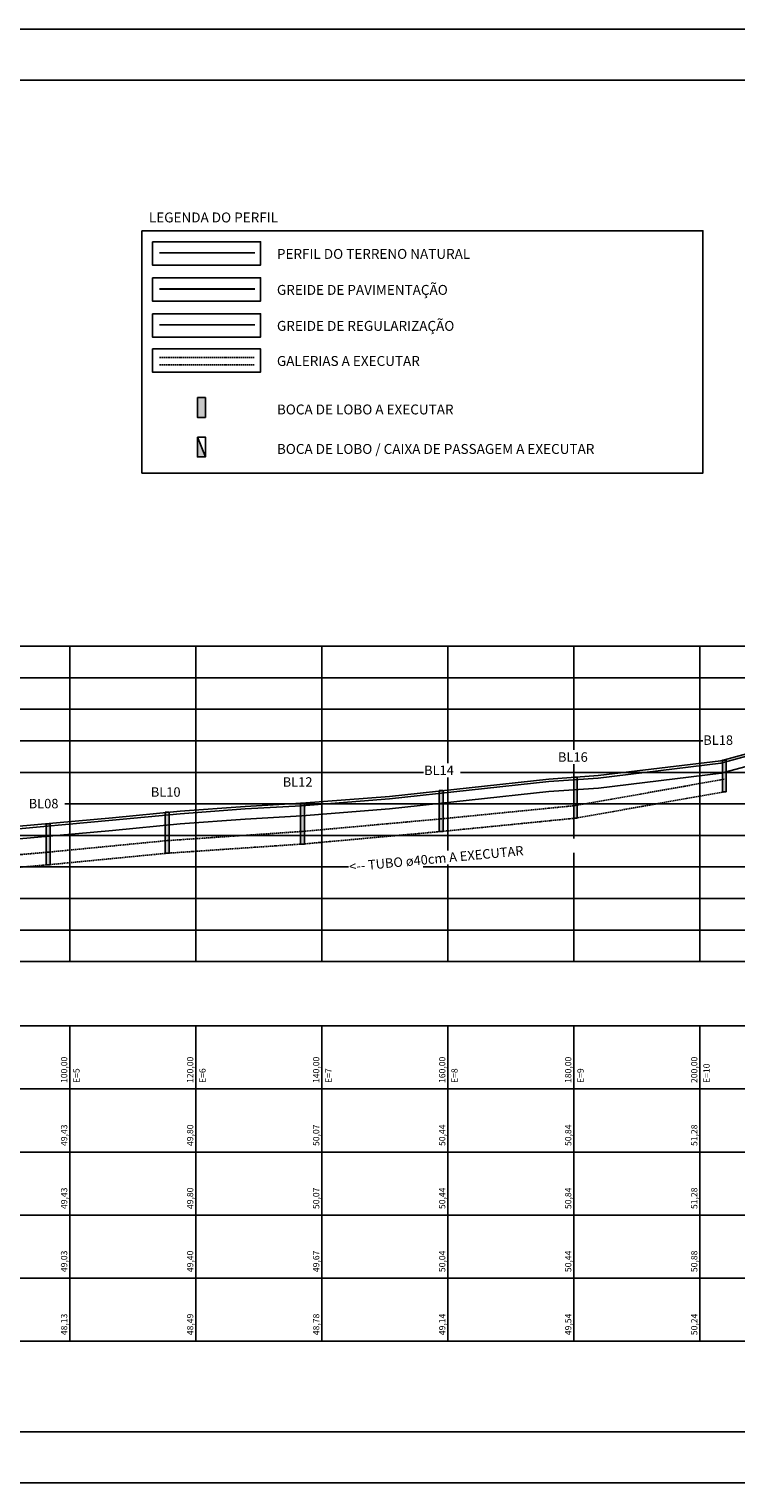
# Model space of a CAD drawing. Extents: x -9182 to 11365, y -30351 to -25804.
# Drawn here: x 3399 to 4092, y -30351 to -28926 of the extents above; entities that cross this region are included whole.
import ezdxf

# ---------------------------------------------------------------- set-up
doc = ezdxf.new("R2010")
doc.units = 0
doc.header["$LTSCALE"] = 0.2
doc.linetypes.add('HIDDEN', pattern=[9.525, 6.35, -3.175])
doc.linetypes.add('HIDDEN2', pattern=[4.7625, 3.175, -1.5875])
for name, color, linetype in [('BOCA_EXISTENTE', 1, 'CONTINUOUS'), ('BOCASNOVA', 5, 'CONTINUOUS'), ('COTAS-01', 1, 'CONTINUOUS'), ('FOLHA2', 7, 'CONTINUOUS'), ('GRADE_PERFIL', 1, 'CONTINUOUS'), ('MEDIDAS', 3, 'CONTINUOUS'), ('POSSTE', 7, 'CONTINUOUS'), ('QUADRO_PERFIL', 1, 'CONTINUOUS')]:
    doc.layers.add(name, color=color, linetype=linetype)
doc.styles.add('2MM', font='txt.shx', dxfattribs={"height": 1})

msp = doc.modelspace()

# ---------------------------------------------------------------- hatches: boundary and pattern name
at = {"layer": 'BOCASNOVA'}
for points in [[(3572.03278, -29287.51794), (3564.25678, -29287.51794), (3564.25678, -29306.95794), (3572.03278, -29306.95794)], [(3564.25678, -29326.22875), (3564.25678, -29345.66875), (3572.03278, -29345.66875)]]:
    msp.add_hatch(color=5, dxfattribs=at).paths.add_polyline_path(points)
at = {"layer": 'MEDIDAS'}
for points in [[(4079.1265, -29643.01889), (4079.1265, -29673.91889), (4082.8345, -29673.91889), (4082.8345, -29643.01889)], [(3932.85618, -29699.77658), (3936.56418, -29699.77658), (3936.56418, -29659.60658), (3932.85618, -29659.60658)], [(3801.5209, -29672.60614), (3801.5209, -29712.77614), (3805.2289, -29712.77614), (3805.2289, -29672.60614)], [(3532.7527, -29693.91028), (3532.7527, -29734.08028), (3536.4607, -29734.08028), (3536.4607, -29693.91028)], [(3665.4373, -29684.9132), (3665.4373, -29725.0832), (3669.1453, -29725.0832), (3669.1453, -29684.9132)], [(3416.0125, -29705.24404), (3416.0125, -29745.41404), (3419.7205, -29745.41404), (3419.7205, -29705.24404)]]:
    msp.add_hatch(color=5, dxfattribs=at).paths.add_polyline_path(points)

# ---------------------------------------------------------------- linework, layer by layer
at = {"layer": 'BOCA_EXISTENTE', "color": 10, "linetype": 'HIDDEN2', "ltscale": 2}
for p, q in [((3527.19662, -29248.19517, -7.47476), (3620.43113, -29248.19517, -7.47476)), ((3527.19662, -29255.36264, -7.47476), (3620.43113, -29255.36264, -7.47476))]:
    msp.add_line(p, q, dxfattribs=at)
at = {"layer": 'BOCASNOVA', "color": 5}
msp.add_line((3564.25678, -29326.22875, -7.47476), (3572.03278, -29345.66875, -7.47476), dxfattribs=at)
at = {"layer": 'BOCASNOVA', "color": 5, "elevation": -7.47476}
for points in [[(3564.25678, -29287.51794), (3564.25678, -29306.95794), (3572.03278, -29306.95794), (3572.03278, -29287.51794), (3564.25678, -29287.51794)], [(3564.25678, -29326.22875), (3564.25678, -29345.66875), (3572.03278, -29345.66875), (3572.03278, -29326.22875), (3564.25678, -29326.22875)]]:
    msp.add_lwpolyline(points, dxfattribs=at)
at = {"layer": 'COTAS-01', "linetype": 'BYBLOCK'}
msp.add_line((6716.75251, -28926.28442, -467.17262), (2613.75251, -28926.28442, -467.17262), dxfattribs=at)
at = {"layer": 'COTAS-01', "color": 0, "linetype": 'BYBLOCK'}
msp.add_line((6666.75251, -28976.28442, -467.17262), (2713.75251, -28976.28442, -467.17262), dxfattribs=at)
at = {"layer": 'FOLHA2', "color": 0, "linetype": 'BYBLOCK'}
msp.add_line((2713.75251, -30301.28442, -467.17262), (6666.75251, -30301.28442, -467.17262), dxfattribs=at)
at = {"layer": 'FOLHA2', "color": 1, "linetype": 'BYBLOCK'}
msp.add_line((2613.75251, -30351.28442, -467.17262), (6716.75251, -30351.28442, -467.17262), dxfattribs=at)
at = {"layer": 'GRADE_PERFIL'}
for p, q in [((2809.21061, -29531.23948, 14.01518), (5739.01743, -29531.23948, 14.01518)), ((3439.1257, -29840.23948, 14.01518), (3439.1257, -29531.23948, 14.01518)), ((3562.7257, -29840.23948, 14.01518), (3562.7257, -29531.23948, 14.01518)), ((3686.3257, -29840.23948, 14.01518), (3686.3257, -29531.23948, 14.01518)), ((3809.9257, -29645.85285, 14.01518), (3809.9257, -29531.23948, 14.01518)), ((3933.5257, -29632.8533, 14.01518), (3933.5257, -29531.23948, 14.01518)), ((4057.1257, -29840.23948, 14.01518), (4057.1257, -29531.23948, 14.01518)), ((2809.21061, -29562.13948, 14.01518), (5739.01743, -29562.13948, 14.01518)), ((2809.21061, -29593.03948, 14.01518), (4304.3257, -29593.03948, 14.01518)), ((2809.21061, -29623.93948, 14.01518), (4059.84089, -29623.93948, 14.01518)), ((3933.5257, -29719.80459, 14.01518), (3933.5257, -29646.7583, 14.01518)), ((2809.21061, -29654.83948, 14.01518), (3786.00593, -29654.83948, 14.01518)), ((3809.9257, -29731.30798, 14.01518), (3809.9257, -29659.75785, 14.01518)), ((3822.42379, -29654.83948, 14.01518), (4956.56342, -29654.83948, 14.01518)), ((3434.21169, -29685.73948, 14.01518), (5449.99046, -29685.73948, 14.01518)), ((3078.87788, -29716.63948, 14.01518), (4696.47556, -29716.63948, 14.01518)), ((3933.5257, -29840.23948, 14.01518), (3933.5257, -29733.76968, 14.01518)), ((2809.21061, -29747.53948, 14.01518), (3712.46222, -29747.53948, 14.01518)), ((3785.5739, -29747.53948, 14.01518), (5265.6642, -29747.53948, 14.01518)), ((3809.9257, -29840.23948, 14.01518), (3809.9257, -29745.27307, 14.01518)), ((3292.7752, -29778.43948, 14.01518), (5739.01743, -29778.43948, 14.01518)), ((2809.21061, -29809.33948, 14.01518), (5739.01743, -29809.33948, 14.01518)), ((2809.21061, -29840.23948, 14.01518), (5739.01743, -29840.23948, 14.01518))]:
    msp.add_line(p, q, dxfattribs=at)
at = {"layer": 'MEDIDAS', "color": 6}
for p, q in [((3527.19662, -29145.50849, -7.47476), (3620.43113, -29145.50849, -7.47476)), ((4077.7051, -29643.4079, 14.01518), (4178.1919, -29615.9069, 14.01518)), ((3957.4423, -29657.9309, 14.01518), (4077.7051, -29643.4079, 14.01518)), ((3752.6371, -29678.3249, 14.01518), (3908.9293, -29661.3299, 14.01518)), ((3908.9293, -29661.3299, 14.01518), (3957.4423, -29657.9309, 14.01518)), ((3666.4879, -29685.1229, 14.01518), (3752.6371, -29678.3249, 14.01518)), ((3480.9025, -29699.3369, 14.01518), (3547.3375, -29692.8479, 14.01518)), ((3547.3375, -29692.8479, 14.01518), (3611.1151, -29688.2129, 14.01518)), ((3611.1151, -29688.2129, 14.01518), (3666.4879, -29685.1229, 14.01518)), ((3345.1279, -29711.6969, 14.01518), (3480.9025, -29699.3369, 14.01518))]:
    msp.add_line(p, q, dxfattribs=at)
at = {"layer": 'MEDIDAS', "color": 5}
for p, q in [((3527.19662, -29180.78335, -7.47476), (3620.43113, -29180.78335, -7.47476)), ((3527.19662, -29181.22765, -7.47476), (3620.43113, -29181.22765, -7.47476)), ((4077.72459, -29645.87826, 14.01518), (4178.20966, -29618.37774, 14.01518)), ((3957.45174, -29660.40248, 14.01518), (4077.72459, -29645.87826, 14.01518)), ((4079.1265, -29643.01889, 14.01518), (4082.8345, -29643.01889, 14.01518)), ((4079.1265, -29673.91889, 14.01518), (4079.1265, -29643.01889, 14.01518)), ((4082.8345, -29643.01889, 14.01518), (4082.8345, -29673.91889, 14.01518)), ((3752.64638, -29680.79647, 14.01518), (3908.93814, -29663.80152, 14.01518)), ((3908.93814, -29663.80152, 14.01518), (3957.45174, -29660.40248, 14.01518)), ((3932.85618, -29659.60658, 14.01518), (3936.56418, -29659.60658, 14.01518)), ((3936.56418, -29659.60658, 14.01518), (3936.56418, -29699.77658, 14.01518)), ((3666.49456, -29687.59468, 14.01518), (3752.64638, -29680.79647, 14.01518)), ((3801.5209, -29672.60614, 14.01518), (3805.2289, -29672.60614, 14.01518)), ((3801.5209, -29712.77614, 14.01518), (3801.5209, -29672.60614, 14.01518)), ((3805.2289, -29672.60614, 14.01518), (3805.2289, -29712.77614, 14.01518)), ((4082.8345, -29673.91889, 14.01518), (4079.1265, -29673.91889, 14.01518)), ((3480.91183, -29701.80846, 14.01518), (3547.34593, -29695.31955, 14.01518)), ((3532.7527, -29693.91028, 14.01518), (3536.4607, -29693.91028, 14.01518)), ((3532.7527, -29734.08028, 14.01518), (3532.7527, -29693.91028, 14.01518)), ((3536.4607, -29693.91028, 14.01518), (3536.4607, -29734.08028, 14.01518)), ((3547.34593, -29695.31955, 14.01518), (3611.12146, -29690.6847, 14.01518)), ((3611.12146, -29690.6847, 14.01518), (3666.49456, -29687.59468, 14.01518)), ((3665.4373, -29684.9132, 14.01518), (3669.1453, -29684.9132, 14.01518)), ((3665.4373, -29725.0832, 14.01518), (3665.4373, -29684.9132, 14.01518)), ((3669.1453, -29684.9132, 14.01518), (3669.1453, -29725.0832, 14.01518)), ((3345.13649, -29714.16853, 14.01518), (3480.91183, -29701.80846, 14.01518)), ((3416.0125, -29705.24404, 14.01518), (3419.7205, -29705.24404, 14.01518)), ((3416.0125, -29745.41404, 14.01518), (3416.0125, -29705.24404, 14.01518)), ((3419.7205, -29705.24404, 14.01518), (3419.7205, -29745.41404, 14.01518)), ((3936.56418, -29699.77658, 14.01518), (3932.85618, -29699.77658, 14.01518)), ((3669.1453, -29725.0832, 14.01518), (3665.4373, -29725.0832, 14.01518)), ((3805.2289, -29712.77614, 14.01518), (3801.5209, -29712.77614, 14.01518)), ((3536.4607, -29734.08028, 14.01518), (3532.7527, -29734.08028, 14.01518)), ((3419.7205, -29745.41404, 14.01518), (3416.0125, -29745.41404, 14.01518))]:
    msp.add_line(p, q, dxfattribs=at)
at = {"layer": 'MEDIDAS', "color": 4}
for p, q in [((3527.19662, -29216.05821, -7.47476), (3620.43113, -29216.05821, -7.47476)), ((4077.80252, -29655.75974, 14.01518), (4178.28066, -29628.26111, 14.01518)), ((3957.48947, -29670.28881, 14.01518), (4077.80252, -29655.75974, 14.01518)), ((3752.68348, -29690.68278, 14.01518), (3908.9735, -29673.68801, 14.01518)), ((3908.9735, -29673.68801, 14.01518), (3957.48947, -29670.28881, 14.01518)), ((3666.5212, -29697.48181, 14.01518), (3752.68348, -29690.68278, 14.01518)), ((3480.94914, -29711.6947, 14.01518), (3547.37961, -29705.20614, 14.01518)), ((3547.37961, -29705.20614, 14.01518), (3611.14686, -29700.57189, 14.01518)), ((3611.14686, -29700.57189, 14.01518), (3666.5212, -29697.48181, 14.01518)), ((3345.17082, -29724.05504, 14.01518), (3480.94914, -29711.6947, 14.01518))]:
    msp.add_line(p, q, dxfattribs=at)
at = {"layer": 'MEDIDAS', "color": 1}
for p, q in [((2821.12582, -29903.35384, 14.01518), (5725.7257, -29903.35384, 14.01518)), ((3439.1257, -29903.35384, 14.01518), (3439.1257, -30212.35384, 14.01518)), ((3562.7257, -29903.35384, 14.01518), (3562.7257, -30212.35384, 14.01518)), ((3686.3257, -29903.35384, 14.01518), (3686.3257, -30212.35384, 14.01518)), ((3809.9257, -29903.35384, 14.01518), (3809.9257, -30212.35384, 14.01518)), ((3933.5257, -29903.35384, 14.01518), (3933.5257, -30212.35384, 14.01518)), ((4057.1257, -29903.35384, 14.01518), (4057.1257, -30212.35384, 14.01518)), ((2821.12582, -29965.15384, 14.01518), (5725.7257, -29965.15384, 14.01518)), ((2821.12582, -30026.95384, 14.01518), (5725.7257, -30026.95384, 14.01518)), ((2821.12582, -30088.75384, 14.01518), (5725.7257, -30088.75384, 14.01518)), ((2821.12582, -30150.55384, 14.01518), (5725.7257, -30150.55384, 14.01518)), ((2821.12582, -30212.35384, 14.01518), (5725.7257, -30212.35384, 14.01518))]:
    msp.add_line(p, q, dxfattribs=at)
at = {"layer": 'MEDIDAS', "elevation": -7.47476}
for points in [[(3509.75871, -29124.02681), (4059.96786, -29124.02681), (4059.96786, -29361.4983), (3509.75871, -29361.4983)], [(3520.10583, -29134.79985), (3626.2728, -29134.79985), (3626.2728, -29157.56681), (3520.10583, -29157.56681)], [(3520.10583, -29170.07471), (3626.2728, -29170.07471), (3626.2728, -29192.84167), (3520.10583, -29192.84167)], [(3520.10583, -29205.34957), (3626.2728, -29205.34957), (3626.2728, -29228.11653), (3520.10583, -29228.11653)], [(3520.10583, -29239.76775), (3626.2728, -29239.76775), (3626.2728, -29262.5347), (3520.10583, -29262.5347)]]:
    msp.add_lwpolyline(points, close=True, dxfattribs=at)
at = {"layer": 'POSSTE', "color": 10, "linetype": 'HIDDEN'}
for p, q in [((4080.89316, -29661.56661, 14.01518), (3934.62283, -29687.4243, 14.01518)), ((4080.9805, -29673.91889, 14.01518), (3934.71018, -29699.77658, 14.01518)), ((3934.66125, -29687.419, 14.01518), (3803.32598, -29700.41856, 14.01518)), ((3803.3302, -29700.41816, 14.01518), (3667.2466, -29712.72522, 14.01518)), ((3934.71018, -29699.77658, 14.01518), (3803.3749, -29712.77614, 14.01518)), ((3534.55871, -29721.72261, 14.01518), (3417.81851, -29733.05637, 14.01518)), ((3667.25778, -29712.72434, 14.01518), (3534.57318, -29721.72142, 14.01518)), ((3667.2913, -29725.0832, 14.01518), (3534.6067, -29734.08028, 14.01518)), ((3803.3749, -29712.77614, 14.01518), (3667.2913, -29725.0832, 14.01518)), ((3417.82394, -29733.05587, 14.01518), (3247.50314, -29747.72043, 14.01518)), ((3534.6067, -29734.08028, 14.01518), (3417.8665, -29745.41404, 14.01518)), ((3417.8665, -29745.41404, 14.01518), (3247.5457, -29760.07859, 14.01518))]:
    msp.add_line(p, q, dxfattribs=at)
at = {"layer": 'QUADRO_PERFIL'}
for p, q in [((3439.1257, -29612.41745, 14.01518), (3439.1257, -29840.23948, 14.01518)), ((3562.7257, -29612.41745, 14.01518), (3562.7257, -29840.23948, 14.01518)), ((3686.3257, -29612.41745, 14.01518), (3686.3257, -29840.23948, 14.01518)), ((3809.9257, -29612.41745, 14.01518), (3809.9257, -29645.85285, 14.01518)), ((3933.5257, -29612.41745, 14.01518), (3933.5257, -29632.8533, 14.01518)), ((3933.5257, -29646.7583, 14.01518), (3933.5257, -29719.80459, 14.01518)), ((3809.9257, -29659.75785, 14.01518), (3809.9257, -29731.30798, 14.01518)), ((3933.5257, -29733.76968, 14.01518), (3933.5257, -29840.23948, 14.01518)), ((3809.9257, -29745.27307, 14.01518), (3809.9257, -29840.23948, 14.01518))]:
    msp.add_line(p, q, dxfattribs=at)

# ---------------------------------------------------------------- texts
at = {"layer": 'MEDIDAS', "style": '2MM'}
for s, height, p in [('LEGENDA DO PERFIL', 9.72, (3516.66989, -29115.77703, -7.47476)), ('PERFIL DO TERRENO NATURAL', 9.72, (3642.24599, -29151.51016, -7.47476)), ('GREIDE DE PAVIMENTAÇÃO', 9.72, (3642.24599, -29186.78503, -7.47476)), ('GREIDE DE REGULARIZAÇÃO ', 9.72, (3642.24599, -29222.05989, -7.47476)), ('GALERIAS A EXECUTAR', 9.72, (3642.24599, -29256.47806, -7.47476)), ('BOCA DE LOBO A EXECUTAR', 9.72, (3642.24599, -29303.98256, -7.47476)), ('BOCA DE LOBO / CAIXA DE PASSAGEM A EXECUTAR', 9.72, (3642.24599, -29342.69336, -7.47476)), ('BL18', 9.27, (4060.39298, -29627.8528, 14.01518)), ('BL16', 9.27, (3917.8933, -29644.44049, 14.01518)), ('BL14', 9.27, (3786.55802, -29657.44004, 14.01518)), ('BL12', 9.27, (3647.9119, -29668.87561, 14.01518)), ('BL08', 9.27, (3398.78735, -29690.07795, 14.01518)), ('BL10', 9.27, (3518.54401, -29678.74419, 14.01518))]:
    msp.add_text(s, height=height, dxfattribs=at).set_placement(p)
for s, height, rotation, p in [('<-- TUBO ø40cm A EXECUTAR', 9.27, 5.31717248, (3713.42499, -29751.92652, 14.01518)), ('100,00', 6.18, 90, (3436.59035, -29959.25263, 14.01518)), ('120,00', 6.18, 90, (3560.19035, -29959.25263, 14.01518)), ('140,00', 6.18, 90, (3683.79035, -29959.25263, 14.01518)), ('160,00', 6.18, 90, (3807.39035, -29959.25263, 14.01518)), ('180,00', 6.18, 90, (3930.99035, -29959.25263, 14.01518)), ('200,00', 6.18, 90, (4054.59035, -29959.25263, 14.01518)), ('E=5', 6.18, 90, (3448.65074, -29959.2307, 14.01518)), ('E=6', 6.18, 90, (3572.25074, -29959.2307, 14.01518)), ('E=7', 6.18, 90, (3695.85074, -29959.2307, 14.01518)), ('E=8', 6.18, 90, (3819.45074, -29959.2307, 14.01518)), ('E=9', 6.18, 90, (3943.05074, -29959.2307, 14.01518)), ('E=10', 6.18, 90, (4066.65074, -29959.2307, 14.01518))]:
    msp.add_text(s, height=height, rotation=rotation, dxfattribs=at).set_placement(p)
at = {"layer": 'MEDIDAS', "color": 6, "style": '2MM'}
for s, p in [('49,43', (3436.59035, -30021.05263, 14.01518)), ('49,80', (3560.19035, -30021.05263, 14.01518)), ('50,07', (3683.79035, -30021.05263, 14.01518)), ('50,44', (3807.39035, -30021.05263, 14.01518)), ('50,84', (3930.99035, -30021.05263, 14.01518)), ('51,28', (4054.59035, -30021.05263, 14.01518))]:
    msp.add_text(s, height=6.18, rotation=90, dxfattribs=at).set_placement(p)
at = {"layer": 'MEDIDAS', "color": 5, "style": '2MM'}
for s, p in [('49,43', (3436.59035, -30082.85263, 14.01518)), ('49,80', (3560.19035, -30082.85263, 14.01518)), ('50,07', (3683.79035, -30082.85263, 14.01518)), ('50,44', (3807.39035, -30082.85263, 14.01518)), ('50,84', (3930.99035, -30082.85263, 14.01518)), ('51,28', (4054.59035, -30082.85263, 14.01518))]:
    msp.add_text(s, height=6.18, rotation=90, dxfattribs=at).set_placement(p)
at = {"layer": 'MEDIDAS', "color": 4, "style": '2MM'}
for s, p in [('49,03', (3436.59035, -30144.65263, 14.01518)), ('49,40', (3560.19035, -30144.65263, 14.01518)), ('49,67', (3683.79035, -30144.65263, 14.01518)), ('50,04', (3807.39035, -30144.65263, 14.01518)), ('50,44', (3930.99035, -30144.65263, 14.01518)), ('50,88', (4054.59035, -30144.65263, 14.01518))]:
    msp.add_text(s, height=6.18, rotation=90, dxfattribs=at).set_placement(p)
at = {"layer": 'MEDIDAS', "color": 10, "style": '2MM'}
for s, p in [('48,13', (3436.59035, -30206.45263, 14.01518)), ('48,49', (3560.19035, -30206.45263, 14.01518)), ('48,78', (3683.79035, -30206.45263, 14.01518)), ('49,14', (3807.39035, -30206.45263, 14.01518)), ('49,54', (3930.99035, -30206.45263, 14.01518)), ('50,24', (4054.59035, -30206.45263, 14.01518))]:
    msp.add_text(s, height=6.18, rotation=90, dxfattribs=at).set_placement(p)

doc.saveas('drawing.dxf')
